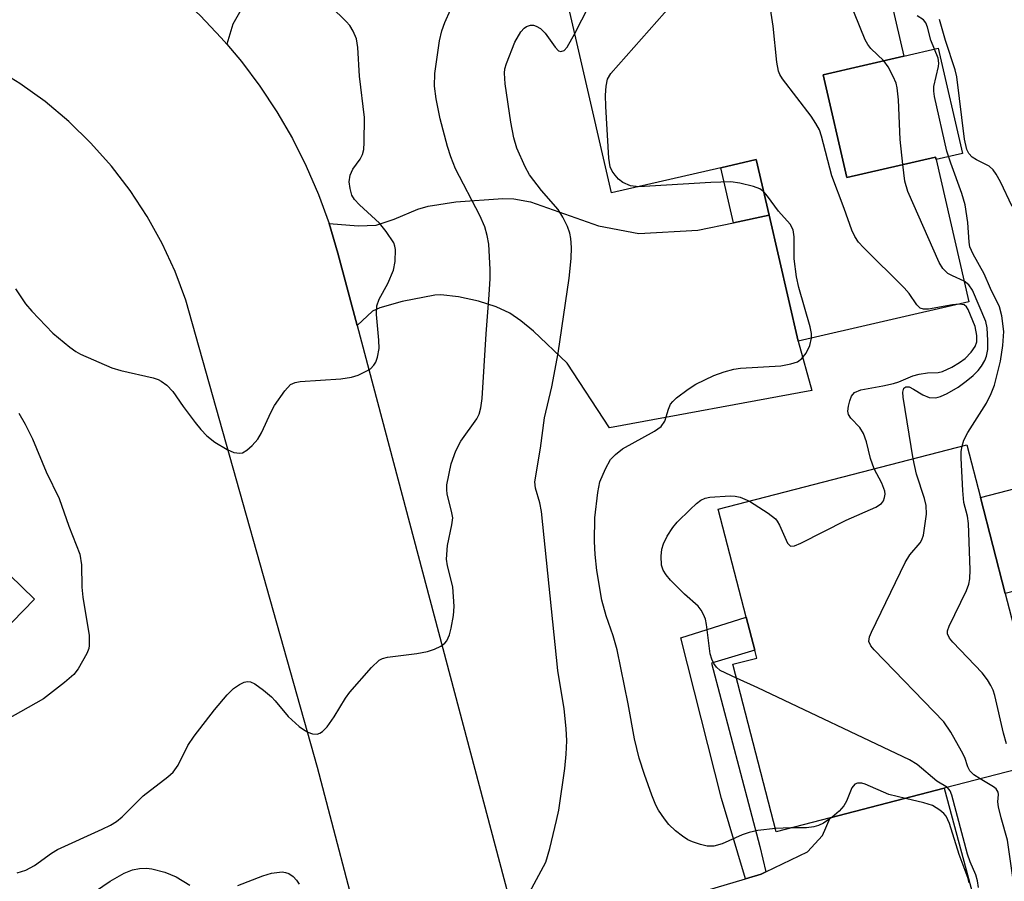
# Model space of a CAD drawing. Units: inches. Extents: x 1273760 to 1279760, y 481453 to 485454.
# Drawn here: x 1274310 to 1274469, y 482771 to 482910 of the extents above; entities that cross this region are included whole.
import ezdxf

# ---------------------------------------------------------------- set-up
doc = ezdxf.new("R2010")
doc.units = ezdxf.units.IN
doc.header["$MEASUREMENT"] = 0
for name, color, linetype in [('BLDG-Footprint', 5, 'Continuous'), ('CULTRL-Pad', 6, 'Continuous'), ('TRANS-Driveway', 251, 'Continuous'), ('TRANS-Non Street Sidewalk', 7, 'Continuous'), ('TRANS-Road', 130, 'Continuous'), ('Undefined', 1, 'Continuous')]:
    doc.layers.add(name, color=color, linetype=linetype)

msp = doc.modelspace()

# ---------------------------------------------------------------- linework, layer by layer
at = {"layer": 'BLDG-Footprint'}
for points, elevation in [([(1274439.78, 482938.2), (1274440.08, 482936.9), (1274444.76, 482937.98), (1274452.63, 482903.88), (1274439.65, 482900.89), (1274443.47, 482884.31), (1274457.76, 482887.6), (1274457.85, 482887.22), (1274463.15, 482864.23), (1274435.62, 482857.88), (1274430.92, 482878.22), (1274428.85, 482887.2), (1274423.11, 482885.88), (1274405.5, 482881.81), (1274395.57, 482924.84), (1274417.94, 482930), (1274415.35, 482941.22), (1274437.89, 482946.42)], 292.8), ([(1274312.4, 482816.28), (1274278.14, 482781.04), (1274233.22, 482824.72), (1274252.03, 482844.06), (1274248.5, 482847.49), (1274263.95, 482863.39), (1274265.36, 482862.02), (1274278.82, 482848.93), (1274285.32, 482842.61), (1274288.17, 482839.83)], 292.39), ([(1274440.78, 482780.97), (1274432.06, 482778.71), (1274425.06, 482805.74), (1274428.95, 482806.74), (1274428.61, 482808.03), (1274427.24, 482813.33), (1274422.72, 482830.78), (1274462.8, 482841.16), (1274465, 482832.68), (1274469.01, 482817.19), (1274476.02, 482790.1), (1274459.18, 482785.74)], 296.66)]:
    msp.add_lwpolyline(points, close=True, dxfattribs=dict(at, elevation=elevation))
at = {"layer": 'CULTRL-Pad'}
for points in [[(1274462.12, 482888.2), (1274457.85, 482887.22), (1274457.76, 482887.6), (1274443.47, 482884.31), (1274439.65, 482900.89), (1274452.63, 482903.88), (1274458.2, 482905.17)], [(1274477.55, 482819.4), (1274469.01, 482817.19), (1274465, 482832.68), (1274473.54, 482834.89)]]:
    msp.add_lwpolyline(points, close=True, dxfattribs=at)
at = {"layer": 'TRANS-Driveway'}
for points in [[(1274343.42, 482905.82), (1274342.53, 482906.83), (1274339.12, 482910.45), (1274335.48, 482913.85), (1274331.6, 482916.99), (1274329.63, 482918.5), (1274331.52, 482920.09), (1274333.69, 482922.77), (1274339.55, 482930.7), (1274344.66, 482939.1), (1274349.62, 482951.5), (1274351.78, 482957.58), (1274355.08, 482966.85), (1274355.6, 482968.3), (1274381.33, 482963.51), (1274369.75, 482941.31), (1274362.47, 482931.64), (1274352.99, 482921.35), (1274346.7, 482913.15), (1274344.39, 482909.04)], [(1274425.16, 482877.01), (1274430.92, 482878.22), (1274435.62, 482857.88), (1274437.8, 482849.94), (1274405.14, 482843.93), (1274398.31, 482854.33), (1274392.92, 482859.5), (1274390.88, 482861.16), (1274389.08, 482862.39), (1274386.9, 482863.43), (1274384.03, 482864.36), (1274380.79, 482865.07), (1274377.97, 482865.36), (1274376.99, 482865.31), (1274371.7, 482864.29), (1274368.1, 482863.28), (1274366.95, 482862.73), (1274364.44, 482860.44), (1274361.34, 482872.11), (1274359.92, 482876.89), (1274364.63, 482876.49), (1274367.53, 482876.64), (1274370.44, 482877.57), (1274374.24, 482879.2), (1274375.93, 482879.66), (1274380.37, 482880.41), (1274387.97, 482880.9), (1274389.72, 482880.86), (1274392.44, 482880.36), (1274403.38, 482876.53), (1274409.92, 482875.27), (1274419.4, 482875.79)], [(1274394.83, 482745.96), (1274390.02, 482764.06), (1274393.33, 482761.71), (1274395.54, 482761.78), (1274427.08, 482771.14), (1274429.61, 482771.89), (1274430.37, 482772.25), (1274437.11, 482775.49), (1274439.53, 482778.13), (1274440.78, 482780.97), (1274459.18, 482785.74), (1274464.58, 482765.58), (1274417.16, 482752.74), (1274413.89, 482754.31), (1274399.93, 482750.87), (1274397.61, 482749.7)]]:
    msp.add_lwpolyline(points, close=True, dxfattribs=at)
at = {"layer": 'TRANS-Non Street Sidewalk'}
for points in [[(1274430.92, 482878.22), (1274425.16, 482877.01), (1274423.11, 482885.87), (1274428.85, 482887.2)], [(1274430.37, 482772.25), (1274429.61, 482771.89), (1274427.08, 482771.14), (1274423.22, 482784.11), (1274416.7, 482810.04), (1274427.24, 482813.33), (1274428.62, 482808.03), (1274421.61, 482805.92), (1274429.43, 482776.32)]]:
    msp.add_lwpolyline(points, close=True, dxfattribs=at)
at = {"layer": 'TRANS-Road'}
for points in [[(1274305.35, 482930.92), (1274310.05, 482929.27), (1274314.64, 482927.34), (1274319.11, 482925.14), (1274323.44, 482922.69), (1274327.63, 482919.98), (1274329.63, 482918.5), (1274331.6, 482916.99), (1274335.48, 482913.85), (1274339.12, 482910.45), (1274342.53, 482906.83), (1274343.42, 482905.82), (1274345.77, 482903.04), (1274348.76, 482899.06), (1274351.51, 482894.9), (1274354, 482890.59), (1274356.24, 482886.14), (1274358.22, 482881.57), (1274359.92, 482876.89), (1274361.34, 482872.11), (1274364.44, 482860.44), (1274390.02, 482764.06)], [(1274365.64, 482760.17), (1274358.05, 482789.07), (1274336.84, 482864.49), (1274335.08, 482869.15), (1274332.99, 482873.67), (1274330.57, 482878.03), (1274327.84, 482882.19), (1274324.81, 482886.15), (1274321.5, 482889.87), (1274317.92, 482893.35), (1274314.1, 482896.55), (1274310.06, 482899.46), (1274307.94, 482900.76)]]:
    msp.add_lwpolyline(points, dxfattribs=at)
at = {"layer": 'Undefined'}
msp.add_line((1274434.43, 482779.33, 292), (1274431.92, 482779.26, 292), dxfattribs=at)
for points, elevation in [([(1274449.43, 482903.14), (1274447.34, 482905.12), (1274446.83, 482905.78), (1274446.41, 482906.55), (1274439.22, 482924.41), (1274438.85, 482925.53), (1274438.61, 482926.62), (1274437.43, 482935.44), (1274437.21, 482936.57), (1274436.96, 482937.3), (1274436, 482938.96), (1274431.71, 482944.99)], 296), ([(1274409.89, 482882.82), (1274408.56, 482882.99), (1274407.29, 482883.53), (1274406.64, 482884.05), (1274406.07, 482884.67), (1274405.61, 482885.34), (1274405.3, 482886.02), (1274405.04, 482887.43), (1274404.55, 482895.79), (1274404.53, 482897.59), (1274404.62, 482899.07), (1274404.83, 482900.19), (1274405.36, 482901.11), (1274416.53, 482913.75), (1274417.21, 482914.69), (1274417.54, 482915.48), (1274417.92, 482917.5), (1274418.76, 482923.38), (1274419.01, 482932.87), (1274419, 482934.64), (1274418.76, 482935.76), (1274418.12, 482937.02), (1274417.36, 482937.88), (1274415.82, 482939.21)], 292), ([(1274399.56, 482907.56), (1274403.04, 482914.32), (1274405.94, 482918.73), (1274406.66, 482919.99), (1274406.94, 482920.78), (1274407.27, 482922.15), (1274408.08, 482927.73)], 290), ([(1274461.59, 482863.87), (1274460.5, 482863.74), (1274456.63, 482863.06), (1274455.8, 482863.05), (1274455.27, 482863.23), (1274454.73, 482863.74), (1274453.49, 482865.57), (1274452.71, 482866.48), (1274446.12, 482873.01), (1274445.32, 482873.88), (1274444.72, 482874.78), (1274444.27, 482875.82), (1274443.05, 482879.32), (1274441.02, 482884.56), (1274439.38, 482891), (1274439.02, 482892.03), (1274438.48, 482893.03), (1274437.68, 482894.23), (1274433.08, 482900.23), (1274432.64, 482900.96), (1274432.43, 482901.48), (1274432.18, 482902.9), (1274431.59, 482908.74), (1274429.2, 482924.19)], 294), ([(1274309.31, 482866.32), (1274310.97, 482863.94), (1274311.97, 482862.73), (1274315.36, 482859.2), (1274318.1, 482856.91), (1274319.06, 482856.23), (1274319.82, 482855.81), (1274324.89, 482853.58), (1274326.31, 482853.17), (1274331.53, 482851.96), (1274332.36, 482851.69), (1274332.86, 482851.43), (1274333.74, 482850.77), (1274334.72, 482849.78), (1274336.38, 482847.35), (1274338.3, 482844.77), (1274339.22, 482843.63), (1274340.19, 482842.64), (1274341.48, 482841.59), (1274343.51, 482840.39), (1274344.56, 482839.92), (1274345.53, 482839.8), (1274345.98, 482839.89), (1274346.67, 482840.28), (1274347.5, 482841.04), (1274348.45, 482842.1), (1274349.04, 482843.08), (1274350.59, 482846.5), (1274351.13, 482847.52), (1274352.78, 482849.9), (1274353.72, 482850.91), (1274354.44, 482851.25), (1274355.28, 482851.39), (1274361.81, 482851.83), (1274363.56, 482852.07), (1274364.62, 482852.43), (1274365.9, 482853.03), (1274366.61, 482853.45), (1274367.17, 482854.02), (1274367.45, 482854.52), (1274367.75, 482855.34), (1274367.98, 482856.73), (1274367.95, 482858.08), (1274367.55, 482862.19), (1274367.64, 482863.61), (1274367.98, 482864.65), (1274369.38, 482867.19), (1274370.33, 482869.37), (1274370.59, 482870.76), (1274370.64, 482872.71), (1274370.55, 482873.24), (1274370.35, 482873.74), (1274369.14, 482875.62), (1274368.04, 482876.93), (1274364.83, 482879.91), (1274364.04, 482880.75), (1274363.61, 482881.45), (1274363.31, 482882.51), (1274363.19, 482883.62), (1274363.34, 482884.68), (1274363.77, 482885.64), (1274364.94, 482887.28), (1274365.34, 482888.01), (1274365.53, 482888.81), (1274365.61, 482889.95), (1274365.63, 482893.99), (1274364.82, 482900.64), (1274364.59, 482905.31), (1274364.36, 482906.7), (1274363.83, 482907.93), (1274363.26, 482908.84), (1274362.69, 482909.49), (1274360.23, 482911.93)], 286), ([(1274309.63, 482772.09), (1274310.98, 482772.54), (1274312.39, 482773.27), (1274315.16, 482775.27), (1274316.12, 482775.87), (1274323.34, 482779.11), (1274324.65, 482779.76), (1274325.64, 482780.38), (1274326.54, 482781.12), (1274329.92, 482784.54), (1274333.92, 482787.59), (1274334.77, 482788.35), (1274335.59, 482789.48), (1274337.13, 482792.65), (1274338.15, 482794.12), (1274341.46, 482798.39), (1274343.5, 482800.83), (1274344.49, 482801.86), (1274345.45, 482802.51), (1274346.23, 482802.84), (1274346.75, 482802.96), (1274347.25, 482802.91), (1274347.96, 482802.57), (1274349.33, 482801.58), (1274350.65, 482800.48), (1274351.25, 482799.85), (1274353.33, 482797.31), (1274355.08, 482795.71), (1274355.78, 482795.2), (1274356.51, 482794.79), (1274357.26, 482794.52), (1274358, 482794.46), (1274358.45, 482794.61), (1274358.87, 482794.88), (1274359.63, 482795.63), (1274360.77, 482797.25), (1274362.6, 482800.27), (1274363.26, 482801.23), (1274366.77, 482805.23), (1274368.03, 482806.42), (1274368.52, 482806.68), (1274369.35, 482806.9), (1274374.07, 482807.48), (1274375.82, 482807.81), (1274376.92, 482808.19), (1274377.96, 482808.67), (1274378.61, 482809.14), (1274378.91, 482809.54), (1274379.34, 482810.49), (1274379.64, 482811.57), (1274379.99, 482813.6), (1274380.09, 482815.06), (1274379.88, 482818.27), (1274379.05, 482821.61), (1274378.88, 482822.72), (1274379.01, 482824.91), (1274379.75, 482828.26), (1274379.87, 482829.37), (1274379.7, 482830.46), (1274378.98, 482833.18), (1274378.9, 482833.94), (1274378.94, 482834.71), (1274379.62, 482838.1), (1274380.36, 482840.22), (1274381.19, 482841.73), (1274383.75, 482845.38), (1274384.12, 482846.09), (1274384.43, 482847.16), (1274384.6, 482848.63), (1274385.26, 482859.07), (1274385.76, 482865.37), (1274385.91, 482868.01), (1274385.9, 482869.47), (1274385.72, 482873.54), (1274385.45, 482874.95), (1274385.05, 482876.33), (1274384.23, 482878.16), (1274380.34, 482885.7), (1274379.56, 482887.64), (1274379.03, 482889.31), (1274377.84, 482893.79), (1274377.19, 482896.98), (1274376.95, 482899.05), (1274376.99, 482901.12), (1274377.72, 482906.36), (1274378.12, 482908), (1274378.58, 482909.32), (1274379.52, 482911.37)], 288), ([(1274462.05, 482840.97), (1274462.34, 482841.91), (1274462.98, 482843.18), (1274466, 482847.91), (1274466.76, 482849.47), (1274467.26, 482850.81), (1274468.26, 482854.66), (1274468.64, 482857.18), (1274468.76, 482859.46), (1274468.47, 482862.01), (1274468.06, 482863.42), (1274466.64, 482866.37), (1274465.61, 482868.76), (1274463.81, 482871.93), (1274463.32, 482873.13), (1274463.2, 482873.89), (1274462.98, 482877.03), (1274462.56, 482879.89), (1274462, 482881.72), (1274460.21, 482886.62), (1274459.58, 482888.56), (1274457.58, 482897.4), (1274457.48, 482898.26), (1274457.51, 482898.99), (1274458.24, 482902.24), (1274458.28, 482902.78), (1274458.17, 482903.58), (1274457.02, 482906.46), (1274456.49, 482908.6), (1274456.22, 482909.25), (1274455.8, 482909.76), (1274454.78, 482910.41)], 298), ([(1274470.11, 482879.61), (1274468.26, 482883.6), (1274467.55, 482884.87), (1274467.05, 482885.56), (1274466.43, 482886.12), (1274464.4, 482887.14), (1274463.69, 482887.58), (1274463.14, 482888.18), (1274462.82, 482888.82), (1274462.46, 482890.48), (1274461.2, 482900.55), (1274460.91, 482901.69), (1274459.38, 482906.42), (1274458.42, 482909.82)], 300), ([(1274392.28, 482768.93), (1274394.89, 482773.81), (1274395.56, 482776.02), (1274396.64, 482780.52), (1274396.97, 482782.21), (1274397.97, 482788.94), (1274398.18, 482791.23), (1274398.28, 482793.38), (1274398.19, 482795.38), (1274397.85, 482798.55), (1274396.81, 482804.76), (1274394.21, 482830.4), (1274393.95, 482831.82), (1274393.21, 482834.16), (1274393.12, 482835.22), (1274394.04, 482840.65), (1274394.7, 482845.54), (1274395.86, 482850.53), (1274396.88, 482855.94), (1274398.64, 482868.09), (1274398.98, 482871.26), (1274399.03, 482873.01), (1274398.92, 482874.47), (1274398.77, 482875.33), (1274398.39, 482876.39), (1274397.64, 482877.92), (1274396.86, 482879.12), (1274394.21, 482882.21), (1274392.25, 482884.74), (1274391.54, 482886.04), (1274390.24, 482889.05), (1274389.75, 482890.71), (1274389.24, 482893.23), (1274388.32, 482899.45), (1274388.2, 482901.15), (1274388.3, 482901.87), (1274388.53, 482902.69), (1274389.88, 482906.17), (1274390.87, 482907.84), (1274391.4, 482908.43), (1274391.79, 482908.69), (1274392.43, 482908.92), (1274392.88, 482908.91), (1274393.35, 482908.76), (1274394.02, 482908.38), (1274394.81, 482907.61), (1274396.38, 482905.32), (1274396.95, 482904.78), (1274397.34, 482904.62), (1274397.84, 482904.81), (1274398.33, 482905.32), (1274399.56, 482907.56)], 290), ([(1274452.48, 482886.39), (1274452.07, 482890.43), (1274451.78, 482896.87), (1274451.57, 482898.79), (1274451.39, 482899.52), (1274450.95, 482900.6), (1274450.13, 482902.17), (1274449.43, 482903.14)], 296), ([(1274462.38, 482867.59), (1274460.48, 482868.42), (1274459.75, 482868.84), (1274458.95, 482869.6), (1274458.33, 482870.57), (1274453.27, 482882.04), (1274452.79, 482883.74), (1274452.48, 482886.39)], 296), ([(1274430.05, 482882.02), (1274429.43, 482882.48), (1274428.4, 482882.87), (1274426.19, 482883.42), (1274424.76, 482883.59), (1274421.49, 482883.53), (1274409.89, 482882.82)], 292), ([(1274437.76, 482858.37), (1274437.75, 482859.13), (1274437.54, 482860.22), (1274435.72, 482866.54), (1274435.34, 482868.26), (1274434.95, 482871.2), (1274434.98, 482874.75), (1274434.82, 482875.85), (1274434.31, 482876.78), (1274432.41, 482878.9), (1274430.68, 482881.29), (1274430.05, 482882.02)], 292), ([(1274454.17, 482838.92), (1274452.52, 482848.84), (1274452.47, 482849.66), (1274452.66, 482850.29), (1274452.96, 482850.51), (1274453.49, 482850.5), (1274454.2, 482850.17), (1274455.71, 482849.23), (1274456.75, 482848.83), (1274457.79, 482848.73), (1274458.59, 482848.95), (1274459.62, 482849.45), (1274461.39, 482850.47), (1274462.71, 482851.43), (1274463.81, 482852.36), (1274464.66, 482853.18), (1274465.2, 482853.84), (1274465.71, 482854.76), (1274465.99, 482855.5), (1274466.19, 482856.54), (1274466.21, 482858), (1274466.08, 482860.04), (1274465.87, 482861.08), (1274463.75, 482866.15), (1274463.16, 482866.99), (1274462.38, 482867.59)], 296), ([(1274447.87, 482837.29), (1274447.28, 482838.96), (1274446.62, 482841.67), (1274446.12, 482843), (1274445.56, 482843.94), (1274444.11, 482845.46), (1274443.72, 482846.08), (1274443.64, 482846.59), (1274443.73, 482847.41), (1274443.93, 482848.25), (1274444.22, 482849.03), (1274444.71, 482849.63), (1274445.69, 482850.06), (1274449.26, 482850.68), (1274451.01, 482851.05), (1274451.85, 482851.33), (1274454.1, 482852.28), (1274455.11, 482852.59), (1274456.49, 482852.8), (1274458.17, 482852.86), (1274458.91, 482853.01), (1274460.4, 482853.71), (1274461.62, 482854.43), (1274462.55, 482855.09), (1274463.54, 482856.11), (1274464.17, 482857.03), (1274464.41, 482857.78), (1274464.44, 482858.82), (1274464.14, 482860.24), (1274463.03, 482862.99), (1274462.75, 482863.43), (1274462.39, 482863.74), (1274461.59, 482863.87)], 294), ([(1274431.92, 482779.26), (1274429.09, 482778.9), (1274427.68, 482778.62), (1274426.57, 482778.22), (1274423.35, 482776.75), (1274422.01, 482776.4), (1274420.94, 482776.39), (1274419.87, 482776.64), (1274418.55, 482777.07), (1274417.81, 482777.41), (1274416.92, 482777.98), (1274415.8, 482778.89), (1274414.75, 482779.89), (1274414.02, 482780.79), (1274413.05, 482782.22), (1274412.66, 482783), (1274412.01, 482784.65), (1274410.79, 482787.97), (1274409.94, 482790.62), (1274409.2, 482793.71), (1274408.19, 482799.38), (1274406.38, 482808.08), (1274405.75, 482810.36), (1274404.61, 482813.58), (1274403.94, 482816.09), (1274403.13, 482820.88), (1274402.83, 482823.49), (1274402.73, 482825.55), (1274402.79, 482829.37), (1274403.28, 482833.47), (1274403.62, 482835.2), (1274404.52, 482837.29), (1274405.35, 482838.78), (1274406.12, 482839.62), (1274407.27, 482840.51), (1274412.45, 482843.38), (1274413.5, 482844.12), (1274414.09, 482844.99), (1274414.69, 482846.93), (1274415.03, 482847.71), (1274415.37, 482848.15), (1274415.99, 482848.74), (1274417.85, 482850.16), (1274419.08, 482850.96), (1274422.02, 482852.34), (1274423.64, 482852.94), (1274425.23, 482853.35), (1274426.32, 482853.54), (1274432.78, 482853.9), (1274434.43, 482854.22), (1274435.47, 482854.58), (1274436.22, 482855.11), (1274436.88, 482855.98), (1274437.51, 482857.22), (1274437.76, 482858.37)], 292), ([(1274309.9, 482846.25), (1274310.91, 482844.49), (1274312.07, 482842.14), (1274314.27, 482836.83), (1274316.36, 482832.49), (1274317.96, 482828.03), (1274319.69, 482823.53), (1274319.98, 482821.81), (1274320.06, 482818.21), (1274320.2, 482816.59), (1274321.2, 482810.38), (1274321.23, 482808.79), (1274321.14, 482808.29), (1274320.85, 482807.5), (1274319.46, 482805), (1274318.77, 482804.1), (1274317.26, 482802.79), (1274313.83, 482800.18), (1274305.52, 482795.51)], 288), ([(1274469.21, 482792.91), (1274468.71, 482794.61), (1274467.35, 482800.71), (1274467.07, 482801.55), (1274466.71, 482802.3), (1274466.13, 482803.25), (1274465.3, 482804.39), (1274460.54, 482809.3), (1274460, 482809.95), (1274459.68, 482810.64), (1274459.7, 482811.12), (1274459.95, 482811.89), (1274462.75, 482817.63), (1274463.16, 482818.69), (1274463.31, 482819.53), (1274463.33, 482821.01), (1274463.09, 482828.47), (1274462.9, 482829.64), (1274462.34, 482831.86), (1274462.16, 482833.78), (1274461.89, 482838.99), (1274461.92, 482840.1), (1274462.05, 482840.97)], 298), ([(1274464.96, 482787.24), (1274463.94, 482787.89), (1274463.3, 482788.57), (1274462.97, 482789.21), (1274462.48, 482790.68), (1274461.98, 482791.73), (1274460.22, 482794.77), (1274459.08, 482796.47), (1274447.88, 482808.07), (1274447.33, 482808.72), (1274447.01, 482809.41), (1274447.1, 482810.17), (1274447.41, 482810.95), (1274452.87, 482822.17), (1274453.64, 482823.41), (1274455.26, 482825.35), (1274455.54, 482825.82), (1274455.81, 482826.6), (1274456.29, 482830), (1274456.27, 482831.4), (1274456, 482832.49), (1274454.7, 482836.41), (1274454.17, 482838.92)], 296), ([(1274427.75, 482832.08), (1274430.79, 482830.14), (1274431.92, 482829.24), (1274432.23, 482828.86), (1274432.59, 482828.22), (1274433.89, 482825.29), (1274434.37, 482824.83), (1274435.01, 482824.86), (1274436.02, 482825.28), (1274443.35, 482829.02), (1274448.15, 482831.09), (1274449.04, 482831.7), (1274449.35, 482832.14), (1274449.55, 482832.64), (1274449.63, 482833.18), (1274449.58, 482833.7), (1274449.11, 482835), (1274447.87, 482837.29)], 294), ([(1274425.64, 482803.52), (1274423.03, 482804.77), (1274422.42, 482805.28), (1274421.98, 482805.89), (1274421.66, 482806.57), (1274421.43, 482807.42), (1274420.84, 482812.18), (1274420.64, 482813.04), (1274420.34, 482813.78), (1274419.95, 482814.48), (1274419.48, 482815.12), (1274417.26, 482817.08), (1274415.03, 482819.34), (1274414.29, 482820.2), (1274413.83, 482820.93), (1274413.54, 482821.74), (1274413.49, 482823.18), (1274413.63, 482824.34), (1274413.86, 482825.16), (1274414.47, 482826.4), (1274415.36, 482827.81), (1274416.09, 482828.69), (1274418.16, 482830.73), (1274419.22, 482831.72), (1274419.89, 482832.23), (1274420.61, 482832.54), (1274421.37, 482832.71), (1274424.62, 482832.96), (1274425.45, 482832.89), (1274426.26, 482832.7), (1274427.75, 482832.08)], 294), ([(1274459.69, 482785.87), (1274457.97, 482786.88), (1274454.81, 482789.55), (1274453.57, 482790.34), (1274429.11, 482801.94), (1274425.64, 482803.52)], 294), ([(1274452.9, 482784.11), (1274450.25, 482784.75), (1274446.42, 482786.41), (1274445.88, 482786.55), (1274445.16, 482786.55), (1274444.75, 482786.4), (1274444.27, 482785.82), (1274443.38, 482783.65), (1274442.97, 482782.88), (1274442.21, 482782.02), (1274441.09, 482781.05)], 292), ([(1274470.25, 482770.08), (1274470.21, 482771.32), (1274469.36, 482777.37), (1274468.33, 482780.98), (1274467.93, 482782.72), (1274467.83, 482783.57), (1274467.92, 482784.73), (1274467.85, 482785.12), (1274467.54, 482785.62), (1274467.14, 482785.96), (1274464.96, 482787.24)], 296), ([(1274464.72, 482769.73), (1274464.54, 482770.79), (1274464.24, 482771.79), (1274463.37, 482773.84), (1274462.94, 482775.1), (1274460.41, 482784.63), (1274460.12, 482785.34), (1274459.69, 482785.87)], 294), ([(1274463.18, 482770.49), (1274463.05, 482771.16), (1274461.57, 482775.04), (1274460.02, 482780.06), (1274459.46, 482781.24), (1274459.1, 482781.65), (1274458.46, 482782.2), (1274457.26, 482782.93), (1274455.86, 482783.4), (1274452.9, 482784.11)], 292), ([(1274441.09, 482781.05), (1274439.67, 482780.1), (1274438.91, 482779.75), (1274438.11, 482779.49), (1274436.95, 482779.34), (1274434.43, 482779.33)], 292), ([(1274322.24, 482769.11), (1274324.62, 482770.74), (1274326.89, 482772.02), (1274328.2, 482772.59), (1274329.32, 482772.79), (1274330.46, 482772.84), (1274331.31, 482772.76), (1274333.44, 482772.2), (1274335.26, 482771.45), (1274337.44, 482770.11)], 290), ([(1274345.19, 482770.07), (1274349.22, 482771.61), (1274350.62, 482772.02), (1274352.36, 482772.23), (1274352.91, 482772.16), (1274353.42, 482771.97), (1274354.11, 482771.5), (1274354.69, 482770.91), (1274355.12, 482770.24)], 290)]:
    msp.add_lwpolyline(points, dxfattribs=dict(at, elevation=elevation))

doc.saveas('drawing.dxf')
